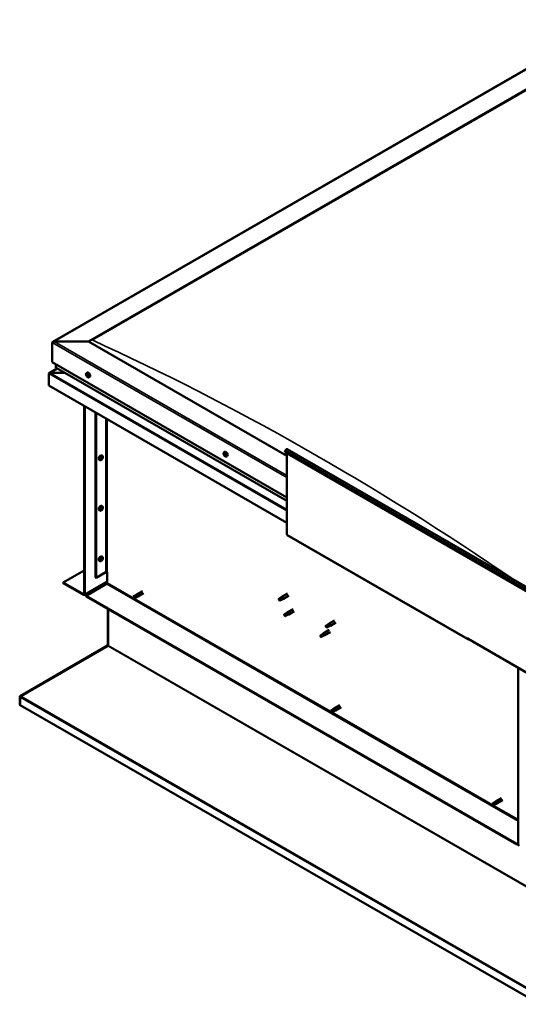
# Model space of a CAD drawing. Units: millimetres. Extents: x 1548 to 23819, y 31364 to 41428.
# Drawn here: x 20294 to 20904, y 32785 to 33990 of the extents above; entities that cross this region are included whole.
import ezdxf

# ---------------------------------------------------------------- set-up
doc = ezdxf.new("R2010")
doc.units = ezdxf.units.MM
doc.layers.add('Visible (ISO)', color=7, linetype='Continuous', lineweight=50)
doc.layers.add('Visible Narrow (ISO)', color=7, linetype='Continuous', lineweight=35)

msp = doc.modelspace()

# ---------------------------------------------------------------- linework, layer by layer
at = {"layer": 'Visible (ISO)'}
for p, q in [((20334.6, 33596), (21019, 33990.1)), ((20378.2, 33596.4), (21019, 33965.4)), ((20382.6, 33598.1), (21014.6, 33962.1)), ((20382.6, 33598.1), (21014.6, 33962.1)), ((20334, 33595.1), (20334, 33570.8)), ((20334, 33570.8), (20334, 33595.1)), ((20378.2, 33596.4), (20336.2, 33596.4)), ((20336.2, 33596.4), (20378.2, 33596.4)), ((20621.2, 33456.4), (20378.2, 33596.4)), ((20334, 33570.8), (20621.2, 33405.4)), ((20340, 33563.3), (20330, 33557.5)), ((20338.4, 33568.3), (20338.4, 33564.4)), ((20338.7, 33564.1), (20621.2, 33401.3)), ((20375.9, 33557.7), (20376.7, 33558.2)), ((20329.6, 33542.5), (20329.6, 33557)), ((20329.6, 33557), (20329.6, 33557)), ((20349.6, 33557.8), (20331, 33557.8)), ((20331, 33557.8), (20349.6, 33557.8)), ((20376.2, 33555.6), (20376.6, 33555.9)), ((20377.3, 33553.9), (20377.7, 33554.1)), ((20378.8, 33552.5), (20379.7, 33553)), ((20621.2, 33374.5), (20329.6, 33542.5)), ((20373.1, 33517.4), (20373.1, 33287.4)), ((20373.8, 33517), (20373.8, 33287)), ((20387, 33307.4), (20387, 33509.4)), ((20387.7, 33307.1), (20387.7, 33509)), ((20618.6, 33460.8), (20619.4, 33463)), ((20621.5, 33464.5), (20929.5, 33287.1)), ((20392.3, 33451.1), (20391.5, 33451.6)), ((20393.9, 33452.5), (20393.5, 33452.7)), ((20395.3, 33456.3), (20394.5, 33456.8)), ((20394.9, 33454.2), (20394.5, 33454.5)), ((20544.2, 33460.7), (20545.1, 33461.2)), ((20544.3, 33458.1), (20545, 33458.5)), ((20544.9, 33458.7), (20545.2, 33458.9)), ((20545.3, 33456.8), (20545.8, 33457.1)), ((20545.9, 33457.5), (20546, 33457.5)), ((20547.2, 33455.6), (20548, 33456)), ((20926.6, 33283.4), (20618.6, 33460.8)), ((20621.2, 33360), (20621.2, 33459.3)), ((20392.3, 33389.3), (20391.5, 33389.8)), ((20393.9, 33390.7), (20393.5, 33390.9)), ((20395.3, 33394.5), (20394.5, 33394.9)), ((20394.9, 33392.4), (20394.5, 33392.7)), ((20621.6, 33359.2), (20842.6, 33231.9)), ((20393.9, 33328.9), (20393.5, 33329.1)), ((20395.3, 33332.6), (20394.5, 33333.1)), ((20394.9, 33330.6), (20394.5, 33330.8)), ((20392.3, 33327.5), (20391.5, 33328)), ((20347.2, 33301.3), (20373.1, 33316.2)), ((20387, 33307.4), (20387.7, 33307.1)), ((20387.7, 33307.1), (20399.4, 33313.8)), ((20401.2, 33301), (20401.2, 33313.8)), ((20372.2, 33286.9), (20347.2, 33301.3)), ((20347.2, 33301.3), (20347.2, 33300.5)), ((20347.2, 33300.5), (20372.2, 33286.1)), ((20373.3, 33286), (20401.2, 33302.1)), ((20375.3, 33285.1), (20400.3, 33299.5)), ((20375.3, 33285.1), (20375.3, 33284.3)), ((20902.5, 32981.5), (20375.3, 33285.1)), ((20375.3, 33284.3), (20902.5, 32980.7)), ((20435.6, 33285.5), (20433.1, 33284)), ((20433.1, 33284), (20433.2, 33282.6)), ((20434.4, 33281.8), (20433.2, 33282.6)), ((20436.9, 33283.3), (20434.4, 33281.8)), ((20436.9, 33283.3), (20434.4, 33281.8)), ((20436.7, 33286.3), (20435.6, 33285.5)), ((20436.7, 33286.3), (20437, 33286.6)), ((20436.9, 33283.3), (20438.5, 33284)), ((20438.2, 33283.8), (20436.9, 33283.3)), ((20444.2, 33290.7), (20437.1, 33286.6)), ((20445.7, 33288.1), (20438.6, 33284)), ((20613.9, 33283), (20611.4, 33281.5)), ((20615.5, 33281.6), (20612.9, 33280.1)), ((20613.9, 33282.9), (20615.4, 33284)), ((20615.2, 33280.7), (20616.9, 33281.4)), ((20622, 33287.9), (20615.4, 33284.1)), ((20616.8, 33282.2), (20615.5, 33281.6)), ((20623.5, 33285.3), (20616.9, 33281.5)), ((20401.8, 33269.1), (20401.8, 33224.7)), ((20611.2, 33280.7), (20611.5, 33280.1)), ((20612.9, 33280.1), (20611.5, 33280.1)), ((20615.2, 33280.7), (20612.7, 33279.3)), ((20402.5, 33224.3), (20402.5, 33268.7)), ((20402.5, 33268.7), (20402.5, 33224.3)), ((20620.6, 33263.8), (20618, 33262.3)), ((20618, 33261), (20618.2, 33260.9)), ((20619.4, 33261.5), (20618.2, 33260.9)), ((20621.9, 33261.6), (20619.3, 33260.1)), ((20621.9, 33262.9), (20619.4, 33261.5)), ((20620.6, 33263.8), (20622, 33264.9)), ((20621.8, 33261.6), (20623.5, 33262.3)), ((20623.2, 33263.6), (20621.9, 33262.9)), ((20628.7, 33268.7), (20622, 33264.9)), ((20630.2, 33266.1), (20623.5, 33262.3)), ((20668.8, 33247), (20669, 33247)), ((20671.4, 33249.9), (20668.9, 33248.4)), ((20670.2, 33247.6), (20669, 33247)), ((20672.7, 33247.7), (20670.1, 33246.2)), ((20672.7, 33249), (20670.2, 33247.6)), ((20671.4, 33249.9), (20672.8, 33250.9)), ((20674, 33249.8), (20672.7, 33249)), ((20672.7, 33247.6), (20674.3, 33248.3)), ((20679.5, 33254.8), (20672.9, 33251)), ((20681, 33252.2), (20674.4, 33248.4)), ((20662.6, 33236.9), (20662.3, 33235.5)), ((20663.2, 33234.6), (20662.3, 33235.5)), ((20665.1, 33238.4), (20662.6, 33236.9)), ((20665.7, 33236.1), (20663.2, 33234.6)), ((20666.3, 33239.2), (20665.1, 33238.4)), ((20665.4, 33238.9), (20666.2, 33239.4)), ((20666.5, 33236.5), (20665.7, 33236.1)), ((20672.9, 33243.3), (20666.2, 33239.5)), ((20667, 33236.6), (20667.7, 33236.8)), ((20674.4, 33240.7), (20667.7, 33236.9)), ((20842.2, 33232.8), (20842.2, 33233.2)), ((20842.2, 33233.2), (20842.9, 33232.8)), ((20842.9, 33232.8), (20842.9, 33232.4)), ((20401.4, 33224.1), (20294.7, 33162.4)), ((20295.4, 33162.2), (20402, 33223.8)), ((20401.6, 33223.7), (20401.4, 33224.1)), ((20401.7, 33223.6), (20401.6, 33223.7)), ((20401.8, 33224.4), (20402.3, 33223.9)), ((20929.3, 33182.7), (20842.9, 33232.4)), ((20843.5, 33232), (20843.5, 33232)), ((20904.1, 32981.6), (20904.1, 33197.2)), ((20294.1, 33161.4), (20294.1, 33151.7)), ((20294.8, 33161.3), (20294.2, 33162)), ((20294.7, 33162.4), (20295, 33162)), ((20294.7, 33161.1), (20294.7, 33151.3)), ((20295, 33162), (20295, 33161.9)), ((20294.7, 33151.3), (20294.1, 33151.7)), ((20930.6, 32785.1), (20294.7, 33151.3)), ((20294.7, 33151.3), (20294.7, 33151.3)), ((20686.1, 33151.3), (20679.1, 33147.3)), ((20687.6, 33148.7), (20680.5, 33144.7)), ((20677.6, 33146.2), (20675, 33144.7)), ((20675, 33144.7), (20675.2, 33143.3)), ((20676.3, 33142.5), (20675.2, 33143.3)), ((20678.9, 33143.9), (20676.3, 33142.5)), ((20678.9, 33143.9), (20676.3, 33142.5)), ((20678.7, 33147), (20677.6, 33146.2)), ((20678.6, 33146.9), (20679, 33147.2)), ((20678.8, 33143.9), (20680.5, 33144.6)), ((20680.1, 33144.5), (20678.9, 33143.9)), ((20875.4, 33032.3), (20872.8, 33030.8)), ((20872.8, 33030.8), (20872.9, 33029.4)), ((20874.1, 33028.6), (20872.9, 33029.4)), ((20876.6, 33030.1), (20874.1, 33028.6)), ((20876.6, 33030.1), (20874.1, 33028.6)), ((20876.4, 33033.1), (20875.4, 33032.3)), ((20876.4, 33033.1), (20876.8, 33033.3)), ((20876.6, 33030), (20878.3, 33030.7)), ((20877.9, 33030.6), (20876.6, 33030.1)), ((20883.9, 33037.4), (20876.8, 33033.4)), ((20885.4, 33034.8), (20878.3, 33030.8)), ((20904.1, 32982.4), (20902.5, 32981.5)), ((20902.5, 32980.7), (20904.1, 32981.6)), ((20902.5, 32981.5), (20902.5, 32980.7))]:
    msp.add_line(p, q, dxfattribs=at)
for centre, start, end in [((20380.1, 33556.7), 204.4497, 215.4223), ((20391, 33455.3), 324.5777, 335.5503), ((20548.5, 33459.7), 204.4497, 215.4223), ((20391, 33393.5), 324.5777, 335.5503), ((20391, 33331.7), 324.5777, 335.5503)]:
    msp.add_arc(centre, 5, start, end, dxfattribs=at)
for centre, major_axis, ratio, start_param, end_param in [((20336.2, 33595.1), (2.21, 0), 0.578093, 1.570796, 3.141593), ((20336.2, 33595.1), (2.21, 0), 0.578093, 1.570796, 3.141593), ((20339.3, 33564.4), (-0.884, 0), 0.578093, 0, 0.787332), ((20378.2, 33555.6), (-1.48, 2.57), 0.578093, 3.141593, 6.283185), ((20331, 33557), (-1.41, 0), 0.578093, 4.712389, 6.220645), ((20330.3, 33557.4), (-0.499, -0.867), 0.578093, 5.433313, 5.495853), ((20331, 33557), (-1.41, 0), 0.578093, 4.712389, 5.496543), ((20376.7, 33554.8), (-0.69, 1.19), 0.578093, 0.691604, 1.54422), ((20376.7, 33554.8), (-0.69, 1.19), 0.578093, 5.927592, 6.780208), ((20376, 33555.4), (-0.14, 0.244), 0.578093, 5.53956, 6.38115), ((20376, 33555.4), (0.14, -0.244), 0.578093, 4.232255, 5.073845), ((20375.7, 33554.9), (0.246, -0.427), 0.578093, 0.303572, 1.932252), ((20375.9, 33556), (0.246, -0.427), 0.578093, 5.53956, 7.16824), ((20376.2, 33554.4), (-0.14, 0.244), 0.578093, 0.303572, 1.145162), ((20376.2, 33554.4), (0.14, -0.244), 0.578093, 5.279452, 6.121042), ((20376.7, 33554.8), (-0.69, 1.19), 0.578093, 1.738802, 2.591418), ((20376.5, 33555.8), (-0.14, 0.244), 0.578093, 0.043464, 0.885055), ((20376.5, 33553.7), (-0.246, 0.427), 0.578093, 4.492362, 6.121042), ((20376.7, 33554.8), (0.69, -1.19), 0.578093, 1.738802, 2.591418), ((20376.5, 33555.8), (-0.14, 0.244), 0.578093, 4.492362, 5.333953), ((20376.7, 33555.8), (0.14, -0.244), 0.578093, 4.434784, 5.073845), ((20376.5, 33555.3), (0.246, -0.427), 0.578093, 0.303572, 1.932252), ((20376.9, 33555.8), (0.246, -0.427), 0.578093, 4.492362, 6.121042), ((20376.9, 33554.8), (-0.14, 0.244), 0.578093, 0.303572, 2.97945), ((20377, 33553.7), (0.14, -0.244), 0.578093, 4.492362, 5.333953), ((20377.3, 33554.1), (-0.246, 0.427), 0.578093, 4.492362, 6.121042), ((20376.7, 33554.8), (0.69, -1.19), 0.578093, 5.927592, 6.780208), ((20377, 33553.7), (0.14, -0.244), 0.578093, 0.043464, 0.885055), ((20377.3, 33555.1), (-0.14, 0.244), 0.578093, 5.279452, 6.121042), ((20377.5, 33553.5), (-0.246, 0.427), 0.578093, 5.53956, 7.16824), ((20377.3, 33555.1), (0.14, -0.244), 0.578093, 0.303572, 1.145162), ((20377.8, 33554.6), (-0.246, 0.427), 0.578093, 0.303572, 1.932252), ((20376.7, 33554.8), (0.69, -1.19), 0.578093, 0.691604, 1.54422), ((20377.5, 33554.1), (0.14, -0.244), 0.578093, 5.53956, 6.38115), ((20377.5, 33554.1), (-0.14, 0.244), 0.578093, 4.232255, 5.073845), ((20377.7, 33554.2), (0.14, -0.244), 0.578093, 4.492362, 4.703819), ((20546.6, 33458.6), (-1.48, 2.57), 0.578093, 3.141593, 6.283185), ((20620.6, 33462.9), (0.94, 1.62), 0.578093, 0, 1.830662), ((20393, 33454.2), (-1.48, -2.57), 0.578093, 3.141593, 6.283185), ((20394.4, 33453.4), (0.69, 1.19), 0.578093, 1.647234, 2.499849), ((20393.6, 33452.7), (-0.14, -0.244), 0.578093, 4.400794, 5.242384), ((20393.4, 33453.1), (0.246, 0.427), 0.578093, 4.400794, 6.029474), ((20393.6, 33452.7), (-0.14, -0.244), 0.578093, 6.235081, 7.076672), ((20394.4, 33453.4), (-0.69, -1.19), 0.578093, 5.836024, 6.688639), ((20394, 33452.7), (0.246, 0.427), 0.578093, 0.212004, 1.840684), ((20393.5, 33452.8), (0.14, 0.244), 0.578093, 4.6169, 4.982276), ((20393.6, 33452.1), (0.246, 0.427), 0.578093, 5.447992, 7.076672), ((20393.9, 33453.7), (-0.14, -0.244), 0.578093, 5.187884, 6.029474), ((20394.4, 33453.4), (0.69, 1.19), 0.578093, 0.600036, 1.452652), ((20393.9, 33453.7), (0.14, 0.244), 0.578093, 0.212004, 1.053594), ((20394.2, 33454.4), (-0.246, -0.427), 0.578093, 0.212004, 1.840684), ((20394.2, 33452.4), (-0.14, -0.244), 0.578093, 5.447992, 6.289582), ((20394.2, 33453.4), (-0.14, -0.244), 0.578093, 0.212004, 2.887881), ((20394.4, 33453.4), (-0.69, -1.19), 0.578093, 0.600036, 1.452652), ((20394.2, 33452.4), (0.14, 0.244), 0.578093, 4.140686, 4.982276), ((20394.7, 33454), (-0.246, -0.427), 0.578093, 4.400794, 6.029474), ((20394.7, 33452.3), (0.246, 0.427), 0.578093, 0.212004, 1.840684), ((20394.6, 33454.4), (-0.14, -0.244), 0.578093, 4.140686, 4.982276), ((20394.5, 33454.5), (0.14, 0.244), 0.578093, 4.400794, 4.892107), ((20394.4, 33453.4), (0.69, 1.19), 0.578093, 5.836024, 6.688639), ((20394.6, 33454.4), (0.14, 0.244), 0.578093, 5.447992, 6.289582), ((20395.2, 33454.7), (-0.246, -0.427), 0.578093, 5.447992, 7.076672), ((20395, 33453), (-0.14, -0.244), 0.578093, 0.212004, 1.053594), ((20395.4, 33453.6), (-0.246, -0.427), 0.578093, 4.400794, 6.029474), ((20395, 33453), (0.14, 0.244), 0.578093, 5.187884, 6.029474), ((20395.2, 33454), (0.14, 0.244), 0.578093, 6.235081, 7.076672), ((20394.4, 33453.4), (-0.69, -1.19), 0.578093, 1.647234, 2.499849), ((20395.2, 33454), (0.14, 0.244), 0.578093, 4.400794, 5.242384), ((20545.1, 33457.8), (-0.69, 1.19), 0.578093, 0.26755, 1.120165), ((20544.4, 33457.8), (-0.14, 0.244), 0.578093, 6.162703, 7.004293), ((20544.5, 33458.7), (0.14, -0.244), 0.578093, 3.8082, 4.64979), ((20544.1, 33458.5), (0.246, -0.427), 0.578093, 6.162703, 7.791383), ((20544.4, 33457.8), (0.14, -0.244), 0.578093, 4.855397, 5.696988), ((20545.1, 33457.8), (-0.69, 1.19), 0.578093, 1.314747, 2.167363), ((20545.1, 33457.8), (-0.69, 1.19), 0.578093, 5.503537, 6.356153), ((20544.5, 33458.7), (-0.14, 0.244), 0.578093, 5.115505, 5.957095), ((20544.5, 33457.1), (0.246, -0.427), 0.578093, 0.926715, 2.555395), ((20544.7, 33459.2), (0.246, -0.427), 0.578093, 5.115505, 6.744185), ((20545.1, 33458.2), (-0.14, 0.244), 0.578093, 0.20001, 2.555395), ((20545, 33456.9), (0.14, -0.244), 0.578093, 4.068308, 4.909898), ((20545.2, 33458.7), (-0.14, 0.244), 0.578093, 5.902595, 6.744185), ((20544.8, 33458.9), (0.246, -0.427), 0.578093, 0, 1.068026), ((20545, 33456.9), (0.14, -0.244), 0.578093, 5.902595, 6.744185), ((20545.1, 33457.8), (0.69, -1.19), 0.578093, 5.503537, 6.356153), ((20545.2, 33457.6), (0.246, -0.427), 0.578093, 0.926715, 2.555395), ((20545.6, 33456.4), (-0.246, 0.427), 0.578093, 5.115505, 6.744185), ((20545.2, 33458.7), (-0.14, 0.244), 0.578093, 4.068308, 4.909898), ((20545.1, 33457.8), (0.69, -1.19), 0.578093, 1.314747, 2.167363), ((20545.7, 33458.4), (-0.246, 0.427), 0.578093, 0.926715, 2.555395), ((20545.8, 33457.3), (0.14, -0.244), 0.578093, 4.068308, 5.506046), ((20545.8, 33456.9), (0.14, -0.244), 0.578093, 5.115505, 5.957095), ((20545.8, 33457.8), (-0.14, 0.244), 0.578093, 4.855397, 5.696988), ((20546.2, 33457.1), (-0.246, 0.427), 0.578093, 6.162703, 7.791383), ((20545.8, 33456.9), (-0.14, 0.244), 0.578093, 3.8082, 4.64979), ((20545.8, 33457.8), (0.14, -0.244), 0.578093, 6.162703, 7.004293), ((20545.1, 33457.8), (0.69, -1.19), 0.578093, 0.26755, 1.120165), ((20393, 33392.4), (-1.48, -2.57), 0.578093, 3.141593, 6.283185), ((20394.4, 33391.6), (0.69, 1.19), 0.578093, 1.647234, 2.499849), ((20393.6, 33390.9), (-0.14, -0.244), 0.578093, 4.400794, 5.242384), ((20393.4, 33391.3), (0.246, 0.427), 0.578093, 4.400794, 6.029474), ((20393.6, 33390.9), (-0.14, -0.244), 0.578093, 6.235081, 7.076672), ((20394.4, 33391.6), (-0.69, -1.19), 0.578093, 5.836024, 6.688639), ((20394, 33390.9), (0.246, 0.427), 0.578093, 0.212004, 1.840684), ((20393.5, 33391), (0.14, 0.244), 0.578093, 4.6169, 4.982276), ((20393.6, 33390.3), (0.246, 0.427), 0.578093, 5.447992, 7.076672), ((20393.9, 33391.9), (-0.14, -0.244), 0.578093, 5.187884, 6.029474), ((20394.4, 33391.6), (0.69, 1.19), 0.578093, 0.600036, 1.452652), ((20393.9, 33391.9), (0.14, 0.244), 0.578093, 0.212004, 1.053594), ((20394.2, 33392.6), (-0.246, -0.427), 0.578093, 0.212004, 1.840684), ((20394.2, 33390.5), (-0.14, -0.244), 0.578093, 5.447992, 6.289582), ((20394.2, 33391.6), (-0.14, -0.244), 0.578093, 0.212004, 2.887881), ((20394.4, 33391.6), (-0.69, -1.19), 0.578093, 0.600036, 1.452652), ((20394.2, 33390.5), (0.14, 0.244), 0.578093, 4.140686, 4.982276), ((20394.7, 33392.2), (-0.246, -0.427), 0.578093, 4.400794, 6.029474), ((20394.7, 33390.5), (0.246, 0.427), 0.578093, 0.212004, 1.840684), ((20394.6, 33392.6), (-0.14, -0.244), 0.578093, 4.140686, 4.982276), ((20394.5, 33392.6), (0.14, 0.244), 0.578093, 4.400794, 4.892107), ((20394.6, 33392.6), (0.14, 0.244), 0.578093, 5.447992, 6.289582), ((20394.4, 33391.6), (0.69, 1.19), 0.578093, 5.836024, 6.688639), ((20395.2, 33392.8), (-0.246, -0.427), 0.578093, 5.447992, 7.076672), ((20395, 33391.2), (-0.14, -0.244), 0.578093, 0.212004, 1.053594), ((20395.4, 33391.8), (-0.246, -0.427), 0.578093, 4.400794, 6.029474), ((20395, 33391.2), (0.14, 0.244), 0.578093, 5.187884, 6.029474), ((20395.2, 33392.2), (0.14, 0.244), 0.578093, 6.235081, 7.076672), ((20394.4, 33391.6), (-0.69, -1.19), 0.578093, 1.647234, 2.499849), ((20395.2, 33392.2), (0.14, 0.244), 0.578093, 4.400794, 5.242384), ((20622.6, 33360.8), (-0.94, -1.62), 0.578093, 5.495853, 6.283185), ((20393, 33330.5), (-1.48, -2.57), 0.578093, 3.141593, 6.283185), ((20394.4, 33329.7), (0.69, 1.19), 0.578093, 1.647234, 2.499849), ((20393.6, 33329.1), (-0.14, -0.244), 0.578093, 4.400794, 5.242384), ((20393.4, 33329.5), (0.246, 0.427), 0.578093, 4.400794, 6.029474), ((20394, 33329.1), (0.246, 0.427), 0.578093, 0.212004, 1.840684), ((20393.5, 33329.1), (0.14, 0.244), 0.578093, 4.6169, 4.982276), ((20393.9, 33330.1), (-0.14, -0.244), 0.578093, 5.187884, 6.029474), ((20394.4, 33329.7), (0.69, 1.19), 0.578093, 0.600036, 1.452652), ((20393.9, 33330.1), (0.14, 0.244), 0.578093, 0.212004, 1.053594), ((20394.2, 33330.8), (-0.246, -0.427), 0.578093, 0.212004, 1.840684), ((20394.2, 33329.8), (-0.14, -0.244), 0.578093, 0.212004, 2.887881), ((20394.4, 33329.7), (-0.69, -1.19), 0.578093, 0.600036, 1.452652), ((20394.7, 33330.4), (-0.246, -0.427), 0.578093, 4.400794, 6.029474), ((20394.7, 33328.7), (0.246, 0.427), 0.578093, 0.212004, 1.840684), ((20394.6, 33330.7), (-0.14, -0.244), 0.578093, 4.140686, 4.982276), ((20394.5, 33330.8), (0.14, 0.244), 0.578093, 4.400794, 4.892107), ((20394.6, 33330.7), (0.14, 0.244), 0.578093, 5.447992, 6.289582), ((20394.4, 33329.7), (0.69, 1.19), 0.578093, 5.836024, 6.688639), ((20395.2, 33331), (-0.246, -0.427), 0.578093, 5.447992, 7.076672), ((20395, 33329.4), (-0.14, -0.244), 0.578093, 0.212004, 1.053594), ((20395.4, 33330), (-0.246, -0.427), 0.578093, 4.400794, 6.029474), ((20395, 33329.4), (0.14, 0.244), 0.578093, 5.187884, 6.029474), ((20395.2, 33330.4), (0.14, 0.244), 0.578093, 6.235081, 7.076672), ((20394.4, 33329.7), (-0.69, -1.19), 0.578093, 1.647234, 2.499849), ((20395.2, 33330.4), (0.14, 0.244), 0.578093, 4.400794, 5.242384), ((20393.6, 33329.1), (-0.14, -0.244), 0.578093, 6.235081, 7.076672), ((20394.4, 33329.7), (-0.69, -1.19), 0.578093, 5.836024, 6.688639), ((20393.6, 33328.4), (0.246, 0.427), 0.578093, 5.447992, 7.076672), ((20394.2, 33328.7), (-0.14, -0.244), 0.578093, 5.447992, 6.289582), ((20394.2, 33328.7), (0.14, 0.244), 0.578093, 4.140686, 4.982276), ((20400.3, 33313.3), (1.25, 0), 0.575862, 0.785398, 2.356194), ((20400.3, 33300.5), (-0.62, -1.08), 0.578093, 0.783464, 2.354261), ((20372.2, 33287.9), (0.62, -1.08), 0.578093, 5.499721, 7.070517), ((20372.2, 33287.9), (1.09, -1.9), 0.578093, 5.499721, 7.070517), ((20433.7, 33282.9), (0.64, -1.11), 0.578093, 4.649197, 6.285119), ((20433.7, 33282.9), (-0.64, 1.11), 0.578093, 4.649197, 6.285119), ((20439.8, 33271.3), (-6.6, 11.4), 0.815969, 5.807091, 6.280456), ((20436.3, 33284.4), (-0.64, 1.11), 0.578093, 4.062558, 6.283185), ((20437.8, 33285.3), (0.75, -1.3), 0.578093, 6.213671, 9.494292), ((20612, 33280.4), (-0.64, 1.11), 0.578093, 5.64449, 7.280412), ((20620.6, 33277.1), (12.9, 2.2), 0.442773, 1.798111, 2.271476), ((20614.6, 33281.8), (-0.64, 1.11), 0.578093, 5.057851, 6.283185), ((20614.6, 33281.8), (0.64, -1.11), 0.578093, 0, 0.997227), ((20616.2, 33282.8), (0.75, -1.3), 0.578093, 6.213671, 9.494292), ((20612, 33280.4), (0.64, -1.11), 0.578093, 5.64449, 7.280412), ((20618.7, 33261.2), (-0.64, 1.11), 0.578093, 6.093499, 7.729421), ((20625.5, 33263.3), (-11.8, -5.7), 0.101375, 4.859088, 5.332452), ((20618.7, 33261.2), (0.64, -1.11), 0.578093, 6.093499, 7.729421), ((20621.2, 33262.7), (-0.64, 1.11), 0.578093, 5.50686, 6.283185), ((20621.2, 33262.7), (0.64, -1.11), 0.578093, 0, 1.446236), ((20622.8, 33263.6), (0.75, -1.3), 0.578093, 6.213671, 9.494292), ((20669.5, 33247.3), (-0.64, 1.11), 0.578093, 6.138198, 7.77412), ((20676.1, 33249.9), (-11.7, -6), 0.065096, 4.856921, 5.330285), ((20669.5, 33247.3), (0.64, -1.11), 0.578093, 6.138198, 7.77412), ((20672, 33248.8), (-0.64, 1.11), 0.578093, 5.551559, 6.283185), ((20672, 33248.8), (0.64, -1.11), 0.578093, 0, 1.490934), ((20673.6, 33249.7), (0.75, -1.3), 0.578093, 6.213671, 9.494292), ((20662.9, 33235.8), (0.64, -1.11), 0.578093, 4.183132, 5.819054), ((20662.9, 33235.8), (-0.64, 1.11), 0.578093, 4.183132, 5.819054), ((20665.4, 33237.3), (-0.64, 1.11), 0.578093, 3.596493, 5.819054), ((20667, 33238.2), (0.75, -1.3), 0.578093, 6.213671, 9.494292), ((20843.5, 33233.6), (-0.94, -1.62), 0.578093, 5.495853, 7.06665), ((20401.2, 33225.1), (-0.468, 0.812), 0.578093, 3.536225, 3.928925), ((20401.8, 33223.9), (-0.468, -0.812), 0.578093, 1.961562, 2.354261), ((20295.4, 33160.7), (-0.94, 1.62), 0.578093, 0.394633, 0.787332), ((20295.4, 33160.7), (0.468, -0.812), 0.578093, 3.536225, 3.928925), ((20296.1, 33161.8), (-0.94, -1.62), 0.578093, 5.103154, 5.212078), ((20675.7, 33143.6), (-0.64, 1.11), 0.578093, 4.649197, 6.285119), ((20675.7, 33143.6), (0.64, -1.11), 0.578093, 4.649197, 6.285119), ((20681.7, 33131.9), (-6.6, 11.4), 0.815969, 5.807091, 6.280456), ((20678.2, 33145.1), (-0.64, 1.11), 0.578093, 4.062558, 6.283185), ((20679.8, 33146), (0.75, -1.3), 0.578093, 6.213671, 9.494292), ((20873.5, 33029.7), (-0.64, 1.11), 0.578093, 4.649197, 6.285119), ((20873.5, 33029.7), (0.64, -1.11), 0.578093, 4.649197, 6.285119), ((20879.5, 33018), (-6.6, 11.4), 0.815969, 5.807091, 6.280456), ((20876, 33031.2), (-0.64, 1.11), 0.578093, 4.062558, 6.283185), ((20877.6, 33032.1), (0.75, -1.3), 0.578093, 6.213671, 9.494292), ((20905.6, 32980.7), (1.09, -1.9), 0.578093, 3.928925, 5.499721)]:
    msp.add_ellipse(centre, major_axis=major_axis, ratio=ratio, start_param=start_param, end_param=end_param, dxfattribs=at)
for points, knots in [([(20375.6, 33554.6), (20375.5, 33554.9), (20375.4, 33555.1), (20375.3, 33555.6), (20375.2, 33555.9), (20375.2, 33556.4), (20375.2, 33556.6), (20375.3, 33557), (20375.4, 33557.2), (20375.6, 33557.5), (20375.7, 33557.6), (20375.9, 33557.7)], [2.853351, 2.853351, 2.853351, 2.853351, 3.134582, 3.134582, 3.415813, 3.415813, 3.697043, 3.697043, 3.978274, 3.978274, 4.259505, 4.259505, 4.259505, 4.259505]), ([(20375.8, 33555.4), (20375.8, 33555.5), (20375.8, 33555.5), (20375.8, 33555.5), (20375.8, 33555.6), (20375.8, 33555.6), (20375.8, 33555.6), (20375.8, 33555.6)], [0.17438702, 0.17438702, 0.17438702, 0.17438702, 0.18896797, 0.18896797, 0.20586323, 0.20586323, 0.21737851, 0.21737851, 0.21737851, 0.21737851]), ([(20376.2, 33554.2), (20376.2, 33554.2), (20376.1, 33554.2), (20376.1, 33554.3), (20376.1, 33554.3), (20376.1, 33554.3), (20376, 33554.4), (20376, 33554.4)], [0.17438702, 0.17438702, 0.17438702, 0.17438702, 0.18896797, 0.18896797, 0.20586323, 0.20586323, 0.21737851, 0.21737851, 0.21737851, 0.21737851]), ([(20378.8, 33552.5), (20378.7, 33552.4), (20378.5, 33552.4), (20378.1, 33552.4), (20377.9, 33552.4), (20377.5, 33552.5), (20377.3, 33552.6), (20377, 33552.9), (20376.8, 33553), (20376.4, 33553.4), (20376.2, 33553.6), (20376.1, 33553.8)], [1.117912, 1.117912, 1.117912, 1.117912, 1.399143, 1.399143, 1.680374, 1.680374, 1.961604, 1.961604, 2.242835, 2.242835, 2.524066, 2.524066, 2.524066, 2.524066]), ([(20376.3, 33556), (20376.4, 33556), (20376.4, 33556), (20376.4, 33556), (20376.4, 33556), (20376.5, 33556), (20376.5, 33556), (20376.5, 33556)], [0.17438702, 0.17438702, 0.17438702, 0.17438702, 0.18896797, 0.18896797, 0.20586323, 0.20586323, 0.21737852, 0.21737852, 0.21737852, 0.21737852]), ([(20377.1, 33553.5), (20377.1, 33553.5), (20377.1, 33553.5), (20377.1, 33553.5), (20377.1, 33553.5), (20377, 33553.5), (20377, 33553.5), (20377, 33553.5)], [0.17438702, 0.17438702, 0.17438702, 0.17438702, 0.18896797, 0.18896797, 0.20586323, 0.20586323, 0.21737852, 0.21737852, 0.21737852, 0.21737852]), ([(20377.3, 33555.3), (20377.3, 33555.3), (20377.4, 33555.3), (20377.4, 33555.3), (20377.4, 33555.2), (20377.4, 33555.2), (20377.4, 33555.1), (20377.5, 33555.1)], [0.17438702, 0.17438702, 0.17438702, 0.17438702, 0.18896797, 0.18896797, 0.20586323, 0.20586323, 0.21737852, 0.21737852, 0.21737852, 0.21737852]), ([(20377.7, 33554.1), (20377.7, 33554.1), (20377.7, 33554), (20377.7, 33554), (20377.7, 33554), (20377.7, 33553.9), (20377.7, 33553.9), (20377.7, 33553.9)], [0.17438702, 0.17438702, 0.17438702, 0.17438702, 0.18896797, 0.18896797, 0.20586323, 0.20586323, 0.21737852, 0.21737852, 0.21737852, 0.21737852]), ([(20395.1, 33452.4), (20394.9, 33452.2), (20394.8, 33452), (20394.4, 33451.6), (20394.2, 33451.5), (20393.8, 33451.2), (20393.6, 33451.1), (20393.2, 33451), (20393, 33451), (20392.7, 33451), (20392.5, 33451.1), (20392.3, 33451.1)], [3.808981, 3.808981, 3.808981, 3.808981, 4.090211, 4.090211, 4.371442, 4.371442, 4.652673, 4.652673, 4.933903, 4.933903, 5.215134, 5.215134, 5.215134, 5.215134]), ([(20393.5, 33452.5), (20393.5, 33452.5), (20393.5, 33452.5), (20393.4, 33452.5), (20393.4, 33452.6), (20393.4, 33452.6), (20393.4, 33452.6), (20393.4, 33452.7)], [0.17438702, 0.17438702, 0.17438702, 0.17438702, 0.18896797, 0.18896797, 0.20586323, 0.20586323, 0.21737852, 0.21737852, 0.21737852, 0.21737852]), ([(20393.7, 33453.7), (20393.7, 33453.7), (20393.7, 33453.7), (20393.7, 33453.8), (20393.7, 33453.8), (20393.8, 33453.9), (20393.8, 33453.9), (20393.8, 33453.9)], [0.17438702, 0.17438702, 0.17438702, 0.17438702, 0.18896797, 0.18896797, 0.20586323, 0.20586323, 0.21737852, 0.21737852, 0.21737852, 0.21737852]), ([(20394.2, 33452.2), (20394.2, 33452.2), (20394.2, 33452.1), (20394.1, 33452.1), (20394.1, 33452.1), (20394.1, 33452.1), (20394.1, 33452.1), (20394.1, 33452.1)], [0.17438702, 0.17438702, 0.17438702, 0.17438702, 0.18896797, 0.18896797, 0.20586323, 0.20586323, 0.21737852, 0.21737852, 0.21737852, 0.21737852]), ([(20394.6, 33454.6), (20394.6, 33454.6), (20394.6, 33454.6), (20394.7, 33454.6), (20394.7, 33454.6), (20394.7, 33454.6), (20394.8, 33454.6), (20394.8, 33454.6)], [0.17438702, 0.17438702, 0.17438702, 0.17438702, 0.18896797, 0.18896797, 0.20586323, 0.20586323, 0.21737852, 0.21737852, 0.21737852, 0.21737852]), ([(20395.2, 33453.1), (20395.1, 33453), (20395.1, 33453), (20395.1, 33453), (20395.1, 33452.9), (20395, 33452.9), (20395, 33452.9), (20395, 33452.8)], [0.17438702, 0.17438702, 0.17438702, 0.17438702, 0.18896797, 0.18896797, 0.20586323, 0.20586323, 0.21737851, 0.21737851, 0.21737851, 0.21737851]), ([(20395.3, 33456.3), (20395.4, 33456.2), (20395.6, 33456.1), (20395.8, 33455.8), (20395.9, 33455.6), (20395.9, 33455.2), (20396, 33455), (20395.9, 33454.5), (20395.9, 33454.3), (20395.8, 33453.8), (20395.7, 33453.5), (20395.6, 33453.3)], [2.073541, 2.073541, 2.073541, 2.073541, 2.354772, 2.354772, 2.636003, 2.636003, 2.917233, 2.917233, 3.198464, 3.198464, 3.479695, 3.479695, 3.479695, 3.479695]), ([(20395.3, 33454.3), (20395.3, 33454.3), (20395.4, 33454.3), (20395.4, 33454.2), (20395.4, 33454.2), (20395.4, 33454.1), (20395.4, 33454.1), (20395.4, 33454.1)], [0.17438702, 0.17438702, 0.17438702, 0.17438702, 0.18896797, 0.18896797, 0.20586323, 0.20586323, 0.21737851, 0.21737851, 0.21737851, 0.21737851]), ([(20544, 33457.7), (20543.9, 33457.9), (20543.8, 33458.2), (20543.6, 33458.7), (20543.6, 33458.9), (20543.6, 33459.4), (20543.6, 33459.6), (20543.7, 33460), (20543.8, 33460.2), (20544, 33460.5), (20544.1, 33460.6), (20544.2, 33460.7)], [3.476494, 3.476494, 3.476494, 3.476494, 3.757725, 3.757725, 4.038956, 4.038956, 4.320186, 4.320186, 4.601417, 4.601417, 4.882648, 4.882648, 4.882648, 4.882648]), ([(20544.3, 33457.7), (20544.3, 33457.7), (20544.3, 33457.8), (20544.2, 33457.8), (20544.2, 33457.9), (20544.2, 33457.9), (20544.2, 33457.9), (20544.2, 33458)], [0.17438702, 0.17438702, 0.17438702, 0.17438702, 0.18896797, 0.18896797, 0.20586323, 0.20586323, 0.21737851, 0.21737851, 0.21737851, 0.21737851]), ([(20544.3, 33458.8), (20544.3, 33458.9), (20544.3, 33458.9), (20544.3, 33458.9), (20544.3, 33458.9), (20544.4, 33459), (20544.4, 33459), (20544.4, 33459)], [0.17438702, 0.17438702, 0.17438702, 0.17438702, 0.18896797, 0.18896797, 0.20586323, 0.20586323, 0.21737852, 0.21737852, 0.21737852, 0.21737852]), ([(20547.2, 33455.6), (20547.1, 33455.5), (20546.9, 33455.4), (20546.5, 33455.4), (20546.3, 33455.4), (20545.9, 33455.6), (20545.7, 33455.7), (20545.3, 33455.9), (20545.1, 33456.1), (20544.8, 33456.4), (20544.6, 33456.6), (20544.4, 33456.9)], [1.741055, 1.741055, 1.741055, 1.741055, 2.022286, 2.022286, 2.303516, 2.303516, 2.584747, 2.584747, 2.865978, 2.865978, 3.147208, 3.147208, 3.147208, 3.147208]), ([(20545.1, 33456.7), (20545.1, 33456.7), (20545.1, 33456.7), (20545, 33456.7), (20545, 33456.7), (20545, 33456.8), (20545, 33456.8), (20544.9, 33456.8)], [0.17438702, 0.17438702, 0.17438702, 0.17438702, 0.18896797, 0.18896797, 0.20586323, 0.20586323, 0.21737851, 0.21737851, 0.21737851, 0.21737851]), ([(20545.1, 33458.9), (20545.1, 33458.9), (20545.2, 33458.9), (20545.2, 33458.9), (20545.2, 33458.9), (20545.3, 33458.8), (20545.3, 33458.8), (20545.3, 33458.8)], [0.17438702, 0.17438702, 0.17438702, 0.17438702, 0.18896797, 0.18896797, 0.20586323, 0.20586323, 0.21737852, 0.21737852, 0.21737852, 0.21737852]), ([(20546, 33456.7), (20546, 33456.7), (20546, 33456.7), (20545.9, 33456.7), (20545.9, 33456.6), (20545.9, 33456.6), (20545.9, 33456.6), (20545.9, 33456.6)], [0.17438702, 0.17438702, 0.17438702, 0.17438702, 0.18896797, 0.18896797, 0.20586323, 0.20586323, 0.21737852, 0.21737852, 0.21737852, 0.21737852]), ([(20546, 33457.9), (20546, 33457.9), (20546, 33457.8), (20546, 33457.8), (20546, 33457.7), (20546, 33457.7), (20546, 33457.7), (20546, 33457.6)], [0.17438702, 0.17438702, 0.17438702, 0.17438702, 0.18896797, 0.18896797, 0.20586323, 0.20586323, 0.21737852, 0.21737852, 0.21737852, 0.21737852]), ([(20395.1, 33390.6), (20394.9, 33390.4), (20394.8, 33390.2), (20394.4, 33389.8), (20394.2, 33389.7), (20393.8, 33389.4), (20393.6, 33389.3), (20393.2, 33389.2), (20393, 33389.2), (20392.7, 33389.2), (20392.5, 33389.2), (20392.3, 33389.3)], [3.808981, 3.808981, 3.808981, 3.808981, 4.090211, 4.090211, 4.371442, 4.371442, 4.652673, 4.652673, 4.933903, 4.933903, 5.215134, 5.215134, 5.215134, 5.215134]), ([(20393.5, 33390.6), (20393.5, 33390.7), (20393.5, 33390.7), (20393.4, 33390.7), (20393.4, 33390.7), (20393.4, 33390.8), (20393.4, 33390.8), (20393.4, 33390.8)], [0.17438702, 0.17438702, 0.17438702, 0.17438702, 0.18896797, 0.18896797, 0.20586323, 0.20586323, 0.21737852, 0.21737852, 0.21737852, 0.21737852]), ([(20393.7, 33391.9), (20393.7, 33391.9), (20393.7, 33391.9), (20393.7, 33392), (20393.7, 33392), (20393.8, 33392.1), (20393.8, 33392.1), (20393.8, 33392.1)], [0.17438702, 0.17438702, 0.17438702, 0.17438702, 0.18896797, 0.18896797, 0.20586323, 0.20586323, 0.21737852, 0.21737852, 0.21737852, 0.21737852]), ([(20394.2, 33390.3), (20394.2, 33390.3), (20394.2, 33390.3), (20394.1, 33390.3), (20394.1, 33390.3), (20394.1, 33390.3), (20394.1, 33390.3), (20394.1, 33390.3)], [0.17438702, 0.17438702, 0.17438702, 0.17438702, 0.18896797, 0.18896797, 0.20586323, 0.20586323, 0.21737852, 0.21737852, 0.21737852, 0.21737852]), ([(20394.6, 33392.8), (20394.6, 33392.8), (20394.6, 33392.8), (20394.7, 33392.8), (20394.7, 33392.8), (20394.7, 33392.8), (20394.8, 33392.8), (20394.8, 33392.8)], [0.17438702, 0.17438702, 0.17438702, 0.17438702, 0.18896797, 0.18896797, 0.20586323, 0.20586323, 0.21737852, 0.21737852, 0.21737852, 0.21737852]), ([(20395.2, 33391.2), (20395.1, 33391.2), (20395.1, 33391.2), (20395.1, 33391.1), (20395.1, 33391.1), (20395, 33391), (20395, 33391), (20395, 33391)], [0.17438702, 0.17438702, 0.17438702, 0.17438702, 0.18896797, 0.18896797, 0.20586323, 0.20586323, 0.21737851, 0.21737851, 0.21737851, 0.21737851]), ([(20395.3, 33394.5), (20395.4, 33394.4), (20395.6, 33394.3), (20395.8, 33394), (20395.9, 33393.8), (20395.9, 33393.4), (20396, 33393.1), (20395.9, 33392.7), (20395.9, 33392.4), (20395.8, 33391.9), (20395.7, 33391.7), (20395.6, 33391.4)], [2.073541, 2.073541, 2.073541, 2.073541, 2.354772, 2.354772, 2.636003, 2.636003, 2.917233, 2.917233, 3.198464, 3.198464, 3.479695, 3.479695, 3.479695, 3.479695]), ([(20395.3, 33392.5), (20395.3, 33392.4), (20395.4, 33392.4), (20395.4, 33392.4), (20395.4, 33392.4), (20395.4, 33392.3), (20395.4, 33392.3), (20395.4, 33392.3)], [0.17438702, 0.17438702, 0.17438702, 0.17438702, 0.18896797, 0.18896797, 0.20586323, 0.20586323, 0.21737851, 0.21737851, 0.21737851, 0.21737851]), ([(20393.7, 33330), (20393.7, 33330.1), (20393.7, 33330.1), (20393.7, 33330.2), (20393.7, 33330.2), (20393.8, 33330.2), (20393.8, 33330.2), (20393.8, 33330.3)], [0.17438702, 0.17438702, 0.17438702, 0.17438702, 0.18896797, 0.18896797, 0.20586323, 0.20586323, 0.21737852, 0.21737852, 0.21737852, 0.21737852]), ([(20394.6, 33330.9), (20394.6, 33331), (20394.6, 33331), (20394.7, 33331), (20394.7, 33331), (20394.7, 33331), (20394.8, 33331), (20394.8, 33331)], [0.17438702, 0.17438702, 0.17438702, 0.17438702, 0.18896797, 0.18896797, 0.20586323, 0.20586323, 0.21737852, 0.21737852, 0.21737852, 0.21737852]), ([(20395.2, 33329.4), (20395.1, 33329.4), (20395.1, 33329.4), (20395.1, 33329.3), (20395.1, 33329.3), (20395, 33329.2), (20395, 33329.2), (20395, 33329.2)], [0.17438702, 0.17438702, 0.17438702, 0.17438702, 0.18896797, 0.18896797, 0.20586323, 0.20586323, 0.21737851, 0.21737851, 0.21737851, 0.21737851]), ([(20395.3, 33332.6), (20395.4, 33332.6), (20395.6, 33332.4), (20395.8, 33332.1), (20395.9, 33331.9), (20395.9, 33331.5), (20396, 33331.3), (20395.9, 33330.9), (20395.9, 33330.6), (20395.8, 33330.1), (20395.7, 33329.9), (20395.6, 33329.6)], [2.073541, 2.073541, 2.073541, 2.073541, 2.354772, 2.354772, 2.636003, 2.636003, 2.917233, 2.917233, 3.198464, 3.198464, 3.479695, 3.479695, 3.479695, 3.479695]), ([(20395.3, 33330.6), (20395.3, 33330.6), (20395.4, 33330.6), (20395.4, 33330.6), (20395.4, 33330.5), (20395.4, 33330.5), (20395.4, 33330.5), (20395.4, 33330.4)], [0.17438702, 0.17438702, 0.17438702, 0.17438702, 0.18896797, 0.18896797, 0.20586323, 0.20586323, 0.21737851, 0.21737851, 0.21737851, 0.21737851]), ([(20395.1, 33328.8), (20394.9, 33328.6), (20394.8, 33328.4), (20394.4, 33328), (20394.2, 33327.8), (20393.8, 33327.6), (20393.6, 33327.5), (20393.2, 33327.4), (20393, 33327.3), (20392.7, 33327.4), (20392.5, 33327.4), (20392.3, 33327.5)], [3.808981, 3.808981, 3.808981, 3.808981, 4.090211, 4.090211, 4.371442, 4.371442, 4.652673, 4.652673, 4.933903, 4.933903, 5.215134, 5.215134, 5.215134, 5.215134]), ([(20393.5, 33328.8), (20393.5, 33328.8), (20393.5, 33328.8), (20393.4, 33328.9), (20393.4, 33328.9), (20393.4, 33329), (20393.4, 33329), (20393.4, 33329)], [0.17438702, 0.17438702, 0.17438702, 0.17438702, 0.18896797, 0.18896797, 0.20586323, 0.20586323, 0.21737852, 0.21737852, 0.21737852, 0.21737852]), ([(20394.2, 33328.5), (20394.2, 33328.5), (20394.2, 33328.5), (20394.1, 33328.5), (20394.1, 33328.5), (20394.1, 33328.5), (20394.1, 33328.5), (20394.1, 33328.5)], [0.17438702, 0.17438702, 0.17438702, 0.17438702, 0.18896797, 0.18896797, 0.20586323, 0.20586323, 0.21737852, 0.21737852, 0.21737852, 0.21737852]), ([(20434.4, 33283.2), (20434.6, 33283.3), (20434.7, 33283.4), (20435.2, 33283.6), (20435.6, 33283.7), (20436.3, 33283.9), (20436.6, 33284), (20437, 33284), (20437.1, 33284), (20437.2, 33284)], [1.0296095, 1.0296095, 1.0296095, 1.0296095, 1.1266468, 1.1266468, 1.3399415, 1.3399415, 1.5532361, 1.5532361, 1.5988171, 1.5988171, 1.5988171, 1.5988171]), ([(20436.6, 33286.2), (20436.6, 33286.2), (20436.6, 33286.2), (20436.6, 33286.3), (20436.7, 33286.3), (20436.7, 33286.3)], [1.28784302, 1.28784302, 1.28784302, 1.28784302, 1.29022598, 1.29022598, 1.31814261, 1.31814261, 1.31814261, 1.31814261]), ([(20437.2, 33284), (20437.3, 33284), (20437.4, 33284), (20437.7, 33284), (20437.8, 33284), (20438.1, 33284), (20438.2, 33284), (20438.2, 33283.9), (20438.2, 33283.9), (20438.2, 33283.8), (20438.2, 33283.8), (20438.2, 33283.8)], [0.9722954, 0.9722954, 0.9722954, 0.9722954, 1.054543, 1.054543, 1.1645704, 1.1645704, 1.2620554, 1.2620554, 1.289972, 1.289972, 1.3178886, 1.3178886, 1.3178886, 1.3178886]), ([(20611.9, 33281.5), (20612.1, 33281.6), (20612.2, 33281.7), (20612.8, 33281.9), (20613.1, 33282.1), (20613.9, 33282.4), (20614.3, 33282.5), (20614.8, 33282.6), (20614.9, 33282.6), (20615, 33282.6)], [1.0298299, 1.0298299, 1.0298299, 1.0298299, 1.1268672, 1.1268672, 1.3401618, 1.3401618, 1.5534565, 1.5534565, 1.5990374, 1.5990374, 1.5990374, 1.5990374]), ([(20615, 33282.6), (20615.1, 33282.6), (20615.3, 33282.6), (20615.6, 33282.7), (20615.9, 33282.7), (20616.2, 33282.6), (20616.4, 33282.6), (20616.6, 33282.4), (20616.7, 33282.4), (20616.7, 33282.3), (20616.7, 33282.2), (20616.8, 33282.2)], [0.9725494, 0.9725494, 0.9725494, 0.9725494, 1.0547969, 1.0547969, 1.1648244, 1.1648244, 1.2623094, 1.2623094, 1.290226, 1.290226, 1.3181426, 1.3181426, 1.3181426, 1.3181426]), ([(20618.2, 33262.4), (20618.3, 33262.5), (20618.5, 33262.6), (20619, 33262.9), (20619.4, 33263), (20620.1, 33263.4), (20620.5, 33263.6), (20621, 33263.7), (20621.1, 33263.7), (20621.2, 33263.8)], [1.0296095, 1.0296095, 1.0296095, 1.0296095, 1.1266468, 1.1266468, 1.3399415, 1.3399415, 1.5532361, 1.5532361, 1.5988171, 1.5988171, 1.5988171, 1.5988171]), ([(20621.2, 33263.8), (20621.4, 33263.8), (20621.5, 33263.9), (20621.9, 33264), (20622.1, 33264), (20622.5, 33264), (20622.8, 33264), (20623, 33263.9), (20623, 33263.8), (20623.1, 33263.7), (20623.2, 33263.7), (20623.2, 33263.6)], [0.9722954, 0.9722954, 0.9722954, 0.9722954, 1.054543, 1.054543, 1.1645704, 1.1645704, 1.2620554, 1.2620554, 1.289972, 1.289972, 1.3178886, 1.3178886, 1.3178886, 1.3178886]), ([(20669, 33248.5), (20669.1, 33248.5), (20669.3, 33248.6), (20669.8, 33248.9), (20670.2, 33249.1), (20670.9, 33249.5), (20671.3, 33249.6), (20671.8, 33249.8), (20671.9, 33249.8), (20672, 33249.8)], [1.0296095, 1.0296095, 1.0296095, 1.0296095, 1.1266468, 1.1266468, 1.3399415, 1.3399415, 1.5532361, 1.5532361, 1.5988171, 1.5988171, 1.5988171, 1.5988171]), ([(20672, 33249.8), (20672.1, 33249.9), (20672.3, 33249.9), (20672.7, 33250), (20672.9, 33250.1), (20673.3, 33250.1), (20673.5, 33250.1), (20673.8, 33250), (20673.8, 33249.9), (20673.9, 33249.9), (20674, 33249.8), (20674, 33249.8)], [0.9722954, 0.9722954, 0.9722954, 0.9722954, 1.054543, 1.054543, 1.1645704, 1.1645704, 1.2620554, 1.2620554, 1.289972, 1.289972, 1.3178886, 1.3178886, 1.3178886, 1.3178886]), ([(20662, 33236), (20662.1, 33236.1), (20662.3, 33236.2), (20662.4, 33236.3), (20662.5, 33236.4), (20662.5, 33236.4)], [1.0296095, 1.0296095, 1.0296095, 1.0296095, 1.1266468, 1.1266468, 1.1403094, 1.1403094, 1.1403094, 1.1403094]), ([(20663.7, 33235.5), (20663.9, 33235.6), (20664, 33235.7), (20664.5, 33235.9), (20664.9, 33236), (20665.5, 33236.2), (20665.8, 33236.3), (20666.2, 33236.4), (20666.2, 33236.4), (20666.3, 33236.4)], [1.0298299, 1.0298299, 1.0298299, 1.0298299, 1.1268672, 1.1268672, 1.3401618, 1.3401618, 1.5534565, 1.5534565, 1.5990374, 1.5990374, 1.5990374, 1.5990374]), ([(20664.6, 33238.1), (20664.7, 33238.2), (20664.8, 33238.3), (20665.1, 33238.6), (20665.2, 33238.7), (20665.6, 33239), (20665.8, 33239.1), (20666, 33239.2), (20666.1, 33239.2), (20666.2, 33239.2), (20666.2, 33239.2), (20666.3, 33239.2)], [0.9722954, 0.9722954, 0.9722954, 0.9722954, 1.054543, 1.054543, 1.1645704, 1.1645704, 1.2620554, 1.2620554, 1.289972, 1.289972, 1.3178886, 1.3178886, 1.3178886, 1.3178886]), ([(20666.3, 33236.4), (20666.4, 33236.4), (20666.5, 33236.5), (20666.7, 33236.5), (20666.8, 33236.5), (20667, 33236.5), (20667, 33236.5), (20667, 33236.6)], [0.9725494, 0.9725494, 0.9725494, 0.9725494, 1.0547969, 1.0547969, 1.1648244, 1.1648244, 1.2172201, 1.2172201, 1.2172201, 1.2172201]), ([(20401.4, 33224.1), (20401.4, 33224.1), (20401.5, 33224.2), (20401.6, 33224.3), (20401.7, 33224.4), (20401.8, 33224.4)], [0, 0, 0, 0, 0.0420955, 0.0420955, 0.084191, 0.084191, 0.084191, 0.084191]), ([(20402.4, 33224), (20402.4, 33223.9), (20402.3, 33223.9), (20402.2, 33223.9), (20402.1, 33223.8), (20402, 33223.8)], [0, 0, 0, 0, 0.0420955, 0.0420955, 0.084191, 0.084191, 0.084191, 0.084191]), ([(20294.2, 33162), (20294.2, 33162.1), (20294.3, 33162.2), (20294.5, 33162.3), (20294.6, 33162.4), (20294.7, 33162.4)], [0, 0, 0, 0, 0.0661706, 0.0661706, 0.1323412, 0.1323412, 0.1323412, 0.1323412]), ([(20295.4, 33162.2), (20295.3, 33162.2), (20295.2, 33162.1), (20295, 33161.9), (20294.9, 33161.8), (20294.8, 33161.7)], [0, 0, 0, 0, 0.0661706, 0.0661706, 0.1323412, 0.1323412, 0.1323412, 0.1323412]), ([(20676.4, 33143.9), (20676.5, 33144), (20676.7, 33144), (20677.2, 33144.2), (20677.5, 33144.4), (20678.3, 33144.6), (20678.6, 33144.6), (20679, 33144.7), (20679.1, 33144.7), (20679.1, 33144.7)], [1.0296095, 1.0296095, 1.0296095, 1.0296095, 1.1266468, 1.1266468, 1.3399415, 1.3399415, 1.5532361, 1.5532361, 1.5988171, 1.5988171, 1.5988171, 1.5988171]), ([(20678.6, 33146.9), (20678.6, 33146.9), (20678.6, 33146.9), (20678.6, 33146.9), (20678.6, 33147), (20678.7, 33147)], [1.28784302, 1.28784302, 1.28784302, 1.28784302, 1.29022598, 1.29022598, 1.31814261, 1.31814261, 1.31814261, 1.31814261]), ([(20679.1, 33144.7), (20679.3, 33144.7), (20679.4, 33144.7), (20679.7, 33144.7), (20679.8, 33144.7), (20680, 33144.7), (20680.2, 33144.6), (20680.2, 33144.6), (20680.2, 33144.5), (20680.2, 33144.5), (20680.1, 33144.5), (20680.1, 33144.5)], [0.9722954, 0.9722954, 0.9722954, 0.9722954, 1.054543, 1.054543, 1.1645704, 1.1645704, 1.2620554, 1.2620554, 1.289972, 1.289972, 1.3178886, 1.3178886, 1.3178886, 1.3178886]), ([(20874.1, 33030), (20874.3, 33030.1), (20874.4, 33030.1), (20875, 33030.4), (20875.3, 33030.5), (20876, 33030.7), (20876.4, 33030.7), (20876.8, 33030.8), (20876.8, 33030.8), (20876.9, 33030.8)], [1.0296095, 1.0296095, 1.0296095, 1.0296095, 1.1266468, 1.1266468, 1.3399415, 1.3399415, 1.5532361, 1.5532361, 1.5988171, 1.5988171, 1.5988171, 1.5988171]), ([(20876.3, 33033), (20876.3, 33033), (20876.3, 33033), (20876.4, 33033), (20876.4, 33033.1), (20876.4, 33033.1)], [1.28784302, 1.28784302, 1.28784302, 1.28784302, 1.29022598, 1.29022598, 1.31814261, 1.31814261, 1.31814261, 1.31814261]), ([(20876.9, 33030.8), (20877, 33030.8), (20877.1, 33030.8), (20877.4, 33030.8), (20877.6, 33030.8), (20877.8, 33030.8), (20877.9, 33030.7), (20878, 33030.7), (20878, 33030.7), (20877.9, 33030.6), (20877.9, 33030.6), (20877.9, 33030.6)], [0.9722954, 0.9722954, 0.9722954, 0.9722954, 1.054543, 1.054543, 1.1645704, 1.1645704, 1.2620554, 1.2620554, 1.289972, 1.289972, 1.3178886, 1.3178886, 1.3178886, 1.3178886])]:
    msp.add_open_spline(points, degree=3, knots=knots, dxfattribs=at)
for points in [[(20433, 33282.6), (20433.1, 33282.7), (20433.1, 33282.7), (20433.2, 33282.7)], [(20433.2, 33282.6), (20433.2, 33282.6), (20433.1, 33282.6), (20433, 33282.6)], [(20433.2, 33282.6), (20433.6, 33282.8), (20434, 33283), (20434.4, 33283.2)], [(20611.5, 33280.1), (20611.6, 33280.5), (20611.8, 33281), (20611.9, 33281.5)], [(20611.5, 33280.1), (20611.8, 33279.8), (20612, 33279.5), (20612.2, 33279.3)], [(20618.2, 33260.9), (20618.1, 33261.4), (20618.1, 33261.9), (20618.2, 33262.4)], [(20618.2, 33260.9), (20618.5, 33260.7), (20618.8, 33260.4), (20619.2, 33260.1)], [(20669, 33247), (20669, 33247.5), (20668.9, 33248), (20669, 33248.5)], [(20669, 33247), (20669.3, 33246.7), (20669.7, 33246.4), (20670, 33246.1)], [(20662.3, 33235.5), (20662.2, 33235.6), (20662.1, 33235.8), (20662, 33236)], [(20662.3, 33235.5), (20662.8, 33235.5), (20663.3, 33235.6), (20663.7, 33235.5)], [(20664.5, 33238.1), (20664.5, 33238.1), (20664.5, 33238.1), (20664.6, 33238.1)], [(20294.9, 33161.4), (20294.8, 33161.4), (20294.8, 33161.3), (20294.8, 33161.3)], [(20675, 33143.3), (20675.1, 33143.3), (20675.1, 33143.4), (20675.2, 33143.4)], [(20675.2, 33143.3), (20675.1, 33143.3), (20675.1, 33143.3), (20675, 33143.3)], [(20675.2, 33143.3), (20675.5, 33143.5), (20675.9, 33143.7), (20676.4, 33143.9)], [(20872.8, 33029.4), (20872.8, 33029.4), (20872.9, 33029.5), (20872.9, 33029.5)], [(20872.9, 33029.4), (20872.9, 33029.4), (20872.8, 33029.4), (20872.8, 33029.4)], [(20872.9, 33029.4), (20873.3, 33029.6), (20873.7, 33029.8), (20874.1, 33030)]]:
    msp.add_open_spline(points, degree=3, dxfattribs=at)
at = {"layer": 'Visible Narrow (ISO)'}
for p, q in [((21019, 33989.6), (20336.2, 33596.4)), ((20621.2, 33429.7), (20334, 33595.1)), ((20336.2, 33596.4), (20621.2, 33432.2)), ((20340.3, 33563.1), (20331, 33557.8)), ((20338.4, 33564.4), (20621.2, 33401.5)), ((20329.6, 33557), (20621.2, 33389)), ((20331, 33557.8), (20621.2, 33390.6)), ((20375.9, 33555.2), (20376.6, 33555.6)), ((20376, 33554.6), (20376.8, 33555)), ((20376.3, 33555.9), (20376.5, 33556)), ((20376.3, 33554.1), (20377.1, 33554.5)), ((20376.8, 33553.7), (20377.6, 33554.1)), ((20377.5, 33553.9), (20377.7, 33554)), ((20399.4, 33313.8), (20399.4, 33502.2)), ((20401.2, 33313.8), (20401.2, 33501.2)), ((20927.5, 33285.6), (20619.4, 33463)), ((20393.6, 33452.5), (20393.4, 33452.6)), ((20394.4, 33452.4), (20393.6, 33452.8)), ((20394.9, 33452.8), (20394.1, 33453.2)), ((20395.1, 33453.2), (20394.4, 33453.7)), ((20394.8, 33454.5), (20394.6, 33454.6)), ((20395.3, 33453.9), (20394.6, 33454.3)), ((20544.3, 33458.6), (20544.6, 33458.8)), ((20544.4, 33457.6), (20545.2, 33458)), ((20544.9, 33457), (20545.6, 33457.4)), ((20545, 33458.8), (20545.1, 33458.9)), ((20545.7, 33456.7), (20546, 33456.9)), ((20546, 33457.5), (20546, 33457.5)), ((20393.6, 33390.7), (20393.4, 33390.8)), ((20394.4, 33390.5), (20393.6, 33390.9)), ((20394.9, 33391), (20394.1, 33391.4)), ((20395.1, 33391.4), (20394.4, 33391.8)), ((20394.8, 33392.7), (20394.6, 33392.8)), ((20395.3, 33392.1), (20394.6, 33392.5)), ((20842.2, 33232.8), (20621.2, 33360)), ((20394.4, 33328.7), (20393.6, 33329.1)), ((20394.9, 33329.1), (20394.1, 33329.5)), ((20395.1, 33329.6), (20394.4, 33330)), ((20394.8, 33330.8), (20394.6, 33331)), ((20395.3, 33330.2), (20394.6, 33330.7)), ((20393.6, 33328.8), (20393.4, 33328.9)), ((20373.8, 33287), (20401.2, 33302.8)), ((20400.3, 33299.5), (20904.1, 33009.4)), ((20401.2, 33301), (20433.1, 33282.6)), ((20373.1, 33287.4), (20372.2, 33286.9)), ((20434.4, 33281.9), (20675, 33143.3)), ((20842.5, 33233), (20842.2, 33232.8)), ((20401.8, 33224.7), (20402.5, 33224.3)), ((20930.7, 32919.4), (20402, 33223.8)), ((20402.5, 33224.3), (20930.6, 32920.2)), ((20843.5, 33232), (20843.5, 33232)), ((20294.7, 33161.1), (20294.1, 33161.4)), ((20930.6, 32794.9), (20294.7, 33161.1)), ((20294.7, 33161.1), (20294.7, 33161.1)), ((20295.4, 33162.2), (20930.7, 32796.4)), ((20676.4, 33142.5), (20872.8, 33029.4)), ((20874.2, 33028.6), (20904.1, 33011.4))]:
    msp.add_line(p, q, dxfattribs=at)
for centre, major_axis, start_param, end_param in [((20658.8, 30423.3), (-1851.1, 3214.5), 5.407406, 5.605223), ((20377.3, 33555.1), (-1.48, 2.57), 3.141593, 6.283185), ((20377.3, 33555.1), (-1.46, 2.53), 1.735439, 7.689339), ((20393.8, 33453.7), (-1.48, -2.57), 3.141593, 6.283185), ((20393.9, 33453.7), (-1.46, -2.53), 1.735439, 7.689339), ((20545.7, 33458.1), (-1.46, 2.53), 1.735439, 7.689339), ((20545.7, 33458.1), (-1.48, 2.57), 3.141593, 6.283185), ((20393.8, 33391.9), (-1.48, -2.57), 3.141593, 6.283185), ((20393.9, 33391.9), (-1.46, -2.53), 1.735439, 7.689339), ((20393.8, 33330.1), (-1.48, -2.57), 3.141593, 6.283185), ((20393.9, 33330), (-1.46, -2.53), 1.735439, 7.689339)]:
    msp.add_ellipse(centre, major_axis=major_axis, ratio=0.578093, start_param=start_param, end_param=end_param, dxfattribs=at)

doc.saveas('drawing.dxf')
